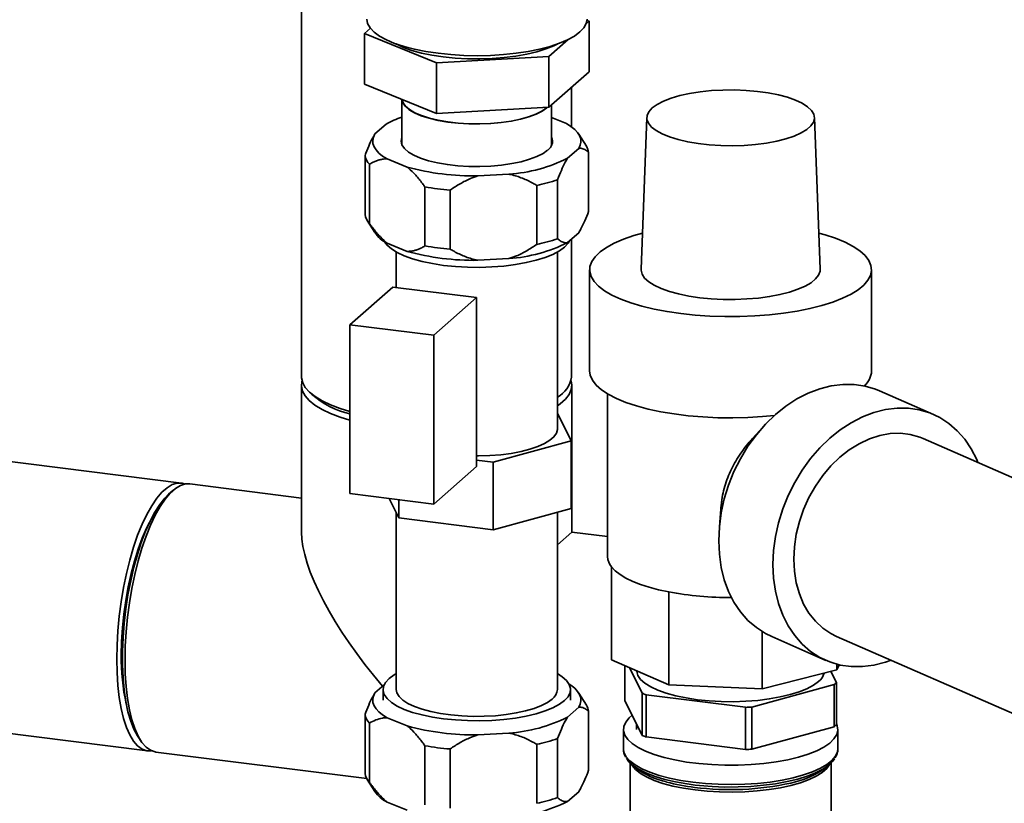
# Paper-space layout 'Blatt2' of a CAD drawing. Units: millimetres. Extents: x 0 to 5940, y 0 to 4200.
# Drawn here: x 4959 to 5179, y 1526 to 1702 of the extents above; entities that cross this region are included whole.
import ezdxf

# ---------------------------------------------------------------- set-up
doc = ezdxf.new("R2010")
doc.units = ezdxf.units.MM

psp = doc.layouts.new('Blatt2')

# ---------------------------------------------------------------- linework, layer by layer
at = {"color": 7, "linetype": 'Continuous', "lineweight": 35, "ltscale": 10}
for p, q in [((5021.88, 1737.92), (5021.88, 1621.64)), ((5086.09, 1701.18), (5085.44, 1700.6)), ((5085.63, 1701.37), (5086.09, 1701.18)), ((5086.09, 1701.18), (5086.09, 1689.86)), ((5035.95, 1698.44), (5037.25, 1699.59)), ((5052.04, 1691.89), (5035.95, 1698.44)), ((5035.95, 1698.44), (5035.95, 1687.13)), ((5081.46, 1697.1), (5077.11, 1693.26)), ((5077.11, 1693.26), (5052.04, 1691.89)), ((5052.04, 1691.89), (5052.04, 1680.58)), ((5077.11, 1693.26), (5077.11, 1681.94)), ((5086.09, 1689.86), (5077.11, 1681.94)), ((5052.04, 1680.58), (5035.95, 1687.13)), ((5082.18, 1677.58), (5082.18, 1686.42)), ((5044.29, 1683.73), (5044.29, 1673.49)), ((5077.11, 1681.94), (5052.04, 1680.58)), ((5077.74, 1673.49), (5077.74, 1682.5)), ((5077.74, 1679.65), (5081.05, 1678.3)), ((5098.99, 1679.66), (5097.73, 1645.72)), ((5137.73, 1645.72), (5136.47, 1679.66)), ((5038.26, 1675.97), (5040.75, 1678.16)), ((5038.24, 1675.94), (5038.23, 1675.92)), ((5085.49, 1673.23), (5083.8, 1675.94)), ((5083.78, 1672.74), (5081.29, 1670.55)), ((5036.04, 1657.98), (5036.04, 1671.18)), ((5045.45, 1668.59), (5040.99, 1670.41)), ((5086, 1658.67), (5086, 1671.87)), ((5037.01, 1669.2), (5037.01, 1656)), ((5068.21, 1666.98), (5061.26, 1666.6)), ((5079.07, 1665.76), (5079.07, 1652.56)), ((5049.42, 1650.94), (5049.42, 1664.14)), ((5055.06, 1663.43), (5055.06, 1650.23)), ((5074.4, 1651.29), (5074.4, 1664.49)), ((5036.55, 1656.63), (5038.24, 1653.92)), ((5083.78, 1653.89), (5081.29, 1651.69)), ((5082.18, 1621.64), (5082.18, 1652.48)), ((5045.45, 1649.73), (5040.99, 1651.55)), ((5043.02, 1649.57), (5043.02, 1641.65)), ((5068.21, 1648.12), (5061.26, 1647.74)), ((5079.02, 1610.01), (5079.02, 1649.57)), ((5086.23, 1645.64), (5086.23, 1623.01)), ((5149.23, 1623.01), (5149.23, 1645.64)), ((5032.68, 1633.33), (5042.22, 1641.75)), ((5060.93, 1639.39), (5042.22, 1641.75)), ((5051.39, 1630.98), (5060.93, 1639.39)), ((5060.93, 1601.68), (5060.93, 1639.39)), ((5051.39, 1630.98), (5032.68, 1633.33)), ((5032.68, 1595.62), (5032.68, 1633.33)), ((5051.39, 1593.26), (5051.39, 1630.98)), ((5021.83, 1619.76), (5021.83, 1586.99)), ((5082.23, 1586.99), (5082.23, 1619.76)), ((5090.23, 1617.89), (5090.23, 1581.53)), ((5163.08, 1613.29), (5150.96, 1618.59)), ((5082.08, 1607.35), (5079.02, 1613.59)), ((5125.02, 1610.55), (5122.57, 1607.84)), ((4995, 1597.93), (4897.33, 1610.24)), ((5064.66, 1602.6), (5082.08, 1607.35)), ((5082.08, 1607.35), (5082.08, 1592.27)), ((5298.01, 1547.85), (5160.73, 1607.93)), ((5051.39, 1593.26), (5060.93, 1601.68)), ((5060.93, 1603.07), (5064.66, 1602.6)), ((5064.66, 1602.6), (5064.66, 1587.52)), ((5021.83, 1594.6), (4996.87, 1597.75)), ((4993.1, 1596.26), (4992.16, 1595.43)), ((5051.39, 1593.26), (5032.68, 1595.62)), ((5041.46, 1594.51), (5043.59, 1590.17)), ((5043.59, 1594.25), (5043.59, 1590.17)), ((5115.65, 1593.12), (5115.21, 1588.14)), ((5043.02, 1591.34), (5043.02, 1551.79)), ((5064.66, 1587.52), (5082.08, 1592.27)), ((5079.02, 1551.79), (5079.02, 1591.43)), ((5043.59, 1590.17), (5064.66, 1587.52)), ((5079.02, 1584.16), (5082.23, 1586.99)), ((5090.23, 1585.99), (5082.23, 1586.99)), ((5091.14, 1579.19), (5091.14, 1558.45)), ((5103.89, 1573.61), (5103.89, 1552.87)), ((5124.75, 1564.76), (5124.75, 1551.93)), ((5126.91, 1563.62), (5139.02, 1558.32)), ((5141.37, 1563.68), (5278.65, 1503.6)), ((5103.89, 1552.87), (5091.14, 1558.45)), ((5094.1, 1549.37), (5094.1, 1557.15)), ((5095.13, 1556.7), (5097.93, 1550.98)), ((5141.49, 1556.18), (5124.75, 1551.93)), ((5141.36, 1553.35), (5140.14, 1555.83)), ((5141.49, 1557.46), (5141.49, 1556.18)), ((5141.97, 1557.34), (5141.49, 1556.18)), ((5141.36, 1543.93), (5141.36, 1553.35)), ((4884.1, 1551.13), (4987.46, 1538.11)), ((5038.24, 1551.02), (5038.23, 1550.99)), ((5040.32, 1552.86), (5038.26, 1551.04)), ((5040.07, 1551.79), (5040.07, 1549.43)), ((5081.97, 1549.43), (5081.97, 1551.79)), ((5085.49, 1548.3), (5083.8, 1551.02)), ((5124.75, 1551.93), (5103.89, 1552.87)), ((5122.47, 1547.89), (5140.85, 1552.91)), ((5140.85, 1552.91), (5140.85, 1543.48)), ((5097.93, 1541.56), (5094.1, 1549.37)), ((5097.93, 1550.98), (5097.93, 1541.56)), ((5098.84, 1550.61), (5121.06, 1547.82)), ((5098.84, 1541.19), (5098.84, 1550.61)), ((5081.29, 1545.62), (5083.78, 1547.82)), ((5086, 1533.75), (5086, 1546.95)), ((5121.06, 1547.82), (5121.06, 1538.39)), ((5122.47, 1538.46), (5122.47, 1547.89)), ((5036.04, 1533.06), (5036.04, 1546.26)), ((5040.99, 1545.49), (5045.45, 1543.67)), ((5037.01, 1544.28), (5037.01, 1531.08)), ((5093.77, 1542.88), (5093.77, 1538.55)), ((5096.73, 1544.01), (5096.73, 1542.88)), ((5140.85, 1543.48), (5122.47, 1538.46)), ((5138.73, 1542.88), (5138.73, 1542.9)), ((5141.68, 1538.55), (5141.68, 1542.88)), ((4985.33, 1541.23), (4986.04, 1540.2)), ((5061.26, 1541.68), (5068.21, 1542.06)), ((5079.07, 1540.84), (5079.07, 1527.64)), ((5121.06, 1538.39), (5098.84, 1541.19)), ((4989.32, 1537.82), (5036.44, 1531.89)), ((5049.42, 1526.02), (5049.42, 1539.22)), ((5055.06, 1538.51), (5055.06, 1525.31)), ((5074.4, 1526.37), (5074.4, 1539.57)), ((5095.27, 1535.4), (5095.27, 1523.08)), ((5095.59, 1535.1), (5096.45, 1534.34)), ((5139.01, 1534.34), (5139.86, 1535.1)), ((5140.18, 1523.08), (5140.18, 1535.4)), ((5036.55, 1531.7), (5038.24, 1528.99)), ((5081.29, 1526.77), (5083.78, 1528.96)), ((5040.99, 1526.63), (5045.45, 1524.81))]:
    psp.add_line(p, q, dxfattribs=at)
at = {"color": 7, "linetype": 'Continuous', "lineweight": 35, "ltscale": 10, "flags": 128}
for points in [[(5036.45, 1701.66), (5036.63, 1700.68), (5037.17, 1699.7), (5038.05, 1698.76), (5039.28, 1697.85), (5040.82, 1697.01), (5042.65, 1696.23), (5044.75, 1695.53), (5047.09, 1694.92), (5049.64, 1694.41), (5052.35, 1694), (5055.19, 1693.71), (5058.11, 1693.53), (5061.07, 1693.47), (5064.04, 1693.53), (5066.96, 1693.71), (5069.8, 1694.01), (5072.5, 1694.42), (5075.04, 1694.93), (5077.38, 1695.54), (5079.48, 1696.24), (5081.31, 1697.02), (5082.84, 1697.87), (5084.06, 1698.77), (5084.94, 1699.72), (5085.47, 1700.69), (5085.65, 1701.67)], [(5079, 1696.07), (5078.23, 1695.69), (5076.47, 1694.97), (5074.45, 1694.34), (5072.19, 1693.8), (5069.74, 1693.37), (5067.14, 1693.05), (5064.44, 1692.84), (5061.68, 1692.75), (5058.91, 1692.78), (5056.18, 1692.93), (5053.52, 1693.2), (5051, 1693.58), (5048.65, 1694.07), (5046.51, 1694.66), (5044.61, 1695.33), (5043, 1696.09), (5042.92, 1696.13)], [(5106.37, 1684.55), (5104.41, 1683.98), (5102.7, 1683.32), (5101.29, 1682.58), (5100.19, 1681.79), (5099.44, 1680.96), (5099.05, 1680.1), (5099.02, 1679.22), (5099.35, 1678.36), (5100.04, 1677.52), (5101.07, 1676.72), (5102.43, 1675.97), (5104.09, 1675.3), (5106.01, 1674.71), (5108.16, 1674.21), (5110.49, 1673.82), (5112.97, 1673.54), (5115.54, 1673.38), (5118.15, 1673.34), (5120.75, 1673.42), (5123.3, 1673.62), (5125.74, 1673.93), (5128.02, 1674.36), (5130.1, 1674.89), (5131.94, 1675.51), (5133.5, 1676.21), (5134.75, 1676.97), (5135.68, 1677.79), (5136.25, 1678.64), (5136.47, 1679.51), (5136.32, 1680.38), (5135.81, 1681.23), (5134.94, 1682.05), (5133.74, 1682.83), (5132.23, 1683.54), (5130.44, 1684.17), (5128.4, 1684.72), (5126.15, 1685.16), (5123.74, 1685.5), (5121.21, 1685.72), (5118.61, 1685.82), (5116, 1685.8), (5113.42, 1685.66), (5110.92, 1685.4), (5108.56, 1685.03), (5106.37, 1684.55)], [(5076.79, 1681.93), (5076.66, 1681.81), (5075.64, 1681.07), (5074.3, 1680.39), (5072.67, 1679.78), (5070.8, 1679.26), (5068.72, 1678.83), (5066.48, 1678.51), (5064.12, 1678.3), (5061.7, 1678.21), (5059.25, 1678.24), (5056.85, 1678.38), (5054.54, 1678.64), (5052.36, 1679.01), (5050.37, 1679.48), (5048.61, 1680.05), (5047.11, 1680.69), (5045.9, 1681.4), (5045.02, 1682.16), (5044.48, 1682.95), (5044.29, 1683.76), (5044.29, 1683.78)], [(5076.68, 1681.92), (5076.57, 1681.82), (5075.55, 1681.09), (5074.22, 1680.41), (5072.6, 1679.81), (5070.75, 1679.29), (5068.68, 1678.86), (5066.45, 1678.54), (5064.1, 1678.34), (5061.69, 1678.25), (5059.27, 1678.27), (5056.88, 1678.42), (5054.58, 1678.67), (5052.41, 1679.04), (5050.43, 1679.51), (5048.68, 1680.07), (5047.19, 1680.71), (5045.99, 1681.41), (5045.12, 1682.17), (5044.58, 1682.95), (5044.4, 1683.69)], [(5081.05, 1678.3), (5082.06, 1677.67), (5082.89, 1677), (5083.53, 1676.31), (5083.98, 1675.61), (5084.23, 1674.89), (5084.28, 1674.17), (5084.13, 1673.45), (5083.78, 1672.74)], [(5040.99, 1670.41), (5039.98, 1671.04), (5039.15, 1671.71), (5038.5, 1672.4), (5038.06, 1673.1), (5037.81, 1673.82), (5037.76, 1674.54), (5037.91, 1675.26), (5038.26, 1675.97)], [(5076.85, 1672.36), (5075.81, 1671.61), (5074.46, 1670.92), (5072.81, 1670.31), (5070.92, 1669.78), (5068.82, 1669.35), (5066.55, 1669.02), (5064.16, 1668.81), (5061.7, 1668.72), (5059.23, 1668.74), (5056.8, 1668.89), (5054.46, 1669.15), (5052.26, 1669.53), (5050.24, 1670), (5048.46, 1670.57), (5046.94, 1671.22), (5045.72, 1671.94), (5044.83, 1672.71), (5044.28, 1673.51), (5044.09, 1674.33), (5044.26, 1675.15), (5044.29, 1675.22)], [(5098.03, 1653.84), (5096.08, 1653.27), (5093.77, 1652.46), (5091.74, 1651.57), (5089.99, 1650.62), (5088.56, 1649.61), (5087.46, 1648.55), (5086.7, 1647.46), (5086.3, 1646.35), (5086.25, 1645.24), (5086.56, 1644.12), (5087.22, 1643.03), (5088.22, 1641.96), (5089.57, 1640.94), (5091.22, 1639.97), (5093.18, 1639.06), (5095.42, 1638.23), (5097.91, 1637.48), (5100.63, 1636.82), (5103.54, 1636.27), (5106.61, 1635.82), (5109.8, 1635.48), (5113.09, 1635.26), (5116.43, 1635.15), (5119.78, 1635.16), (5123.11, 1635.3), (5126.38, 1635.55), (5129.55, 1635.91), (5132.58, 1636.38), (5135.45, 1636.96), (5138.12, 1637.64), (5140.56, 1638.41), (5142.73, 1639.26), (5144.63, 1640.18), (5146.22, 1641.16), (5147.48, 1642.2), (5148.41, 1643.27), (5149, 1644.37), (5149.22, 1645.49), (5149.09, 1646.6), (5148.61, 1647.71), (5147.77, 1648.79), (5146.6, 1649.84), (5145.1, 1650.84), (5143.29, 1651.78), (5141.18, 1652.65), (5138.82, 1653.44), (5137.42, 1653.84)], [(5080.62, 1650.67), (5079.48, 1649.84), (5078.03, 1649.07), (5076.29, 1648.36), (5074.29, 1647.74), (5072.06, 1647.21), (5069.64, 1646.78), (5067.07, 1646.46), (5064.4, 1646.25), (5061.68, 1646.16), (5058.94, 1646.19), (5056.23, 1646.34), (5053.61, 1646.61), (5051.12, 1646.99), (5048.79, 1647.47), (5046.68, 1648.05), (5044.81, 1648.72), (5043.21, 1649.46), (5041.92, 1650.27), (5040.96, 1651.12), (5040.4, 1651.9)], [(5081.72, 1652.07), (5081.41, 1651.55), (5080.62, 1650.67)], [(5097.73, 1645.72), (5097.73, 1645.54), (5097.95, 1644.65), (5098.52, 1643.78), (5099.44, 1642.94), (5100.68, 1642.15), (5102.23, 1641.43), (5104.05, 1640.78), (5106.12, 1640.21), (5108.4, 1639.75), (5110.84, 1639.38), (5113.4, 1639.13), (5116.04, 1639), (5118.71, 1638.98), (5121.37, 1639.09), (5123.96, 1639.31), (5126.43, 1639.64), (5128.76, 1640.08), (5130.88, 1640.62), (5132.77, 1641.25), (5134.39, 1641.96), (5135.72, 1642.73), (5136.72, 1643.56), (5137.39, 1644.42), (5137.7, 1645.3), (5137.73, 1645.72)], [(5032.68, 1613.94), (5030.51, 1614.6), (5028.36, 1615.42), (5026.48, 1616.31), (5024.89, 1617.26), (5023.63, 1618.26), (5022.7, 1619.31), (5022.12, 1620.38), (5021.88, 1621.46), (5021.88, 1621.64)], [(5086.23, 1623.01), (5086.36, 1622.04), (5086.85, 1620.93), (5087.69, 1619.85), (5088.87, 1618.8), (5090.38, 1617.8), (5092.2, 1616.86), (5094.31, 1615.99), (5096.68, 1615.2), (5099.3, 1614.5), (5102.12, 1613.89), (5105.12, 1613.39), (5108.27, 1613), (5111.52, 1612.72), (5114.84, 1612.56), (5118.19, 1612.52), (5121.54, 1612.59), (5124.85, 1612.79), (5127.5, 1613.03)], [(5032.68, 1612.03), (5030.48, 1612.71), (5028.32, 1613.52), (5026.43, 1614.41), (5024.85, 1615.37), (5023.59, 1616.37), (5022.66, 1617.42), (5022.07, 1618.49), (5021.83, 1619.58), (5021.95, 1620.67), (5021.99, 1620.79)], [(5082.07, 1620.79), (5082.22, 1619.94), (5082.11, 1618.85), (5081.63, 1617.77), (5080.81, 1616.71), (5079.66, 1615.69), (5079.02, 1615.24)], [(5115.07, 1585.05), (5115.21, 1588.14), (5115.63, 1591.27), (5116.32, 1594.39), (5117.27, 1597.48), (5118.48, 1600.5), (5119.93, 1603.4), (5121.61, 1606.16), (5123.48, 1608.74), (5125.54, 1611.12), (5127.76, 1613.26), (5130.1, 1615.14), (5132.55, 1616.74), (5135.07, 1618.04), (5137.64, 1619.02), (5140.23, 1619.68), (5142.8, 1620), (5145.32, 1619.98), (5147.77, 1619.62), (5150.11, 1618.93), (5150.96, 1618.59)], [(5079.02, 1616.99), (5079.05, 1617.01), (5079.95, 1617.85)], [(5127.19, 1579.74), (5127.33, 1582.84), (5127.74, 1585.97), (5128.44, 1589.09), (5129.39, 1592.18), (5130.6, 1595.19), (5132.05, 1598.1), (5133.73, 1600.85), (5135.6, 1603.44), (5137.66, 1605.81), (5139.87, 1607.95), (5142.22, 1609.84), (5144.67, 1611.43), (5147.19, 1612.73), (5149.76, 1613.72), (5152.34, 1614.37), (5154.91, 1614.69), (5157.44, 1614.68), (5159.89, 1614.32), (5162.23, 1613.63), (5164.45, 1612.61), (5166.5, 1611.28), (5168.38, 1609.65), (5170.05, 1607.74), (5171.5, 1605.58), (5172.71, 1603.18), (5172.96, 1602.57)], [(5060.93, 1604.01), (5061.43, 1604.01), (5063.93, 1604.09), (5066.37, 1604.28), (5068.71, 1604.58), (5070.9, 1604.99), (5072.9, 1605.5), (5074.66, 1606.09), (5076.17, 1606.77), (5077.37, 1607.5), (5078.26, 1608.28), (5078.81, 1609.1), (5079.02, 1609.93), (5079.02, 1610.01)], [(5131.84, 1580.92), (5131.98, 1583.7), (5132.4, 1586.52), (5133.09, 1589.32), (5134.04, 1592.06), (5135.24, 1594.72), (5136.67, 1597.25), (5138.31, 1599.61), (5140.14, 1601.77), (5142.12, 1603.7), (5144.24, 1605.36), (5146.45, 1606.74), (5148.74, 1607.82), (5151.05, 1608.57), (5153.37, 1608.99), (5155.65, 1609.08), (5157.87, 1608.82), (5159.98, 1608.23), (5160.73, 1607.93)], [(4980.57, 1558.62), (4980.63, 1561.75), (4980.82, 1564.95), (4981.13, 1568.19), (4981.55, 1571.42), (4982.09, 1574.62), (4982.74, 1577.74), (4983.49, 1580.74), (4984.33, 1583.6), (4985.24, 1586.27), (4986.23, 1588.73), (4987.28, 1590.95), (4988.38, 1592.89), (4989.5, 1594.55), (4990.65, 1595.9), (4991.8, 1596.91), (4992.95, 1597.59), (4994.08, 1597.92), (4995.17, 1597.91), (4995.83, 1597.72)], [(4996.87, 1597.75), (4995.95, 1597.74), (4994.83, 1597.41), (4993.68, 1596.73), (4992.52, 1595.71), (4991.37, 1594.36), (4990.24, 1592.7), (4989.15, 1590.75), (4988.1, 1588.53), (4987.11, 1586.07), (4986.19, 1583.39), (4985.35, 1580.53), (4984.6, 1577.52), (4983.95, 1574.4), (4983.41, 1571.19), (4982.98, 1567.95), (4982.67, 1564.71), (4982.48, 1561.5), (4982.42, 1558.37), (4982.48, 1555.34), (4982.67, 1552.47), (4982.98, 1549.77), (4983.41, 1547.28), (4983.95, 1545.04), (4984.6, 1543.06), (4985.35, 1541.37), (4986.19, 1539.99), (4987.11, 1538.93), (4988.1, 1538.22), (4989.15, 1537.85), (4989.32, 1537.82)], [(4985.33, 1541.23), (4985.17, 1541.48), (4984.38, 1542.96), (4983.68, 1544.73), (4983.08, 1546.79), (4982.6, 1549.11), (4982.23, 1551.65), (4981.98, 1554.39), (4981.85, 1557.3), (4981.85, 1560.33), (4981.98, 1563.45), (4982.23, 1566.63), (4982.6, 1569.83), (4983.08, 1573), (4983.68, 1576.11), (4984.38, 1579.12), (4985.17, 1581.99), (4986.05, 1584.69), (4987, 1587.19), (4988.02, 1589.46), (4989.08, 1591.46), (4990.18, 1593.18), (4991.31, 1594.59), (4992.16, 1595.43)], [(4981.59, 1559.52), (4981.66, 1562.51), (4981.84, 1565.56), (4982.15, 1568.65), (4982.58, 1571.73), (4983.12, 1574.76), (4983.77, 1577.71), (4984.51, 1580.52), (4985.34, 1583.18), (4986.25, 1585.63), (4987.22, 1587.86), (4987.81, 1589.03)], [(5126.91, 1563.62), (5125.54, 1564.29), (5123.48, 1565.63), (5121.61, 1567.26), (5119.93, 1569.17), (5118.48, 1571.33), (5117.27, 1573.73), (5116.32, 1576.33), (5115.63, 1579.11), (5115.21, 1582.02), (5115.07, 1585.05)], [(5153.6, 1558.33), (5152.34, 1557.89), (5149.76, 1557.23), (5147.19, 1556.91), (5144.67, 1556.93), (5142.22, 1557.28), (5139.87, 1557.97), (5137.66, 1558.99), (5135.6, 1560.32), (5133.73, 1561.95), (5132.05, 1563.86), (5130.6, 1566.03), (5129.39, 1568.43), (5128.44, 1571.03), (5127.74, 1573.8), (5127.33, 1576.72), (5127.19, 1579.74)], [(5141.37, 1563.68), (5140.14, 1564.29), (5138.31, 1565.53), (5136.67, 1567.05), (5135.24, 1568.85), (5134.04, 1570.9), (5133.09, 1573.17), (5132.4, 1575.62), (5131.98, 1578.22), (5131.84, 1580.92)], [(5103.89, 1573.61), (5101.63, 1574.1), (5099.52, 1574.66), (5097.59, 1575.29), (5095.85, 1575.98), (5094.32, 1576.72), (5093.02, 1577.51), (5091.96, 1578.33), (5091.14, 1579.19)], [(4988.32, 1538.11), (4987.28, 1538.13), (4986.23, 1538.5), (4985.24, 1539.22), (4984.33, 1540.27), (4983.49, 1541.65), (4982.74, 1543.33), (4982.09, 1545.31), (4981.55, 1547.55), (4981.13, 1550.04), (4980.82, 1552.73), (4980.63, 1555.6), (4980.57, 1558.62)], [(5137.37, 1553.6), (5136.23, 1552.77), (5134.78, 1551.99), (5133.03, 1551.28), (5131.03, 1550.66), (5128.79, 1550.13), (5126.37, 1549.69), (5123.79, 1549.37), (5121.12, 1549.17), (5118.38, 1549.08), (5115.64, 1549.11), (5112.93, 1549.26), (5110.3, 1549.53), (5107.8, 1549.91), (5105.47, 1550.39), (5103.35, 1550.97), (5101.48, 1551.64), (5099.88, 1552.39), (5098.59, 1553.19), (5097.62, 1554.05), (5097, 1554.94), (5096.74, 1555.86), (5096.73, 1556)], [(5080.62, 1549.32), (5079.48, 1548.49), (5078.03, 1547.71), (5076.29, 1547.01), (5074.29, 1546.38), (5072.06, 1545.85), (5069.64, 1545.42), (5067.07, 1545.1), (5064.4, 1544.9), (5061.68, 1544.81), (5058.94, 1544.84), (5056.23, 1544.99), (5053.61, 1545.26), (5051.12, 1545.64), (5048.79, 1546.12), (5046.68, 1546.7), (5044.81, 1547.37), (5043.21, 1548.11), (5041.92, 1548.92), (5040.96, 1549.77), (5040.34, 1550.66), (5040.08, 1551.57), (5040.17, 1552.48), (5040.62, 1553.38), (5041.42, 1554.26), (5042.56, 1555.09), (5043.02, 1555.36)], [(5079.02, 1555.36), (5080.11, 1554.66), (5081.08, 1553.81), (5081.69, 1552.92), (5081.96, 1552.01), (5081.87, 1551.1), (5081.41, 1550.19), (5080.62, 1549.32)], [(5038.26, 1551.04), (5037.91, 1550.33), (5037.76, 1549.62), (5037.81, 1548.9), (5038.06, 1548.18), (5038.5, 1547.47), (5039.15, 1546.79), (5039.98, 1546.12), (5040.99, 1545.49)], [(5077.86, 1549.67), (5076.81, 1548.91), (5075.45, 1548.2), (5073.81, 1547.57), (5071.93, 1547.02), (5069.83, 1546.56), (5067.56, 1546.2), (5065.16, 1545.95), (5062.68, 1545.81), (5060.17, 1545.8), (5057.68, 1545.89), (5055.25, 1546.11), (5052.93, 1546.43), (5050.77, 1546.86), (5048.81, 1547.38), (5047.09, 1547.99), (5045.64, 1548.67), (5044.49, 1549.42), (5043.66, 1550.21), (5043.16, 1551.03), (5043.02, 1551.79)], [(5083.78, 1547.82), (5084.13, 1548.53), (5084.28, 1549.25), (5084.23, 1549.97), (5083.98, 1550.69), (5083.53, 1551.39), (5082.89, 1552.08), (5082.06, 1552.74), (5081.64, 1553.03)], [(5095.73, 1546.04), (5095.07, 1545.47), (5094.29, 1544.52), (5093.86, 1543.55), (5093.79, 1542.56), (5094.09, 1541.59), (5094.74, 1540.63), (5095.74, 1539.7), (5097.08, 1538.83), (5098.73, 1538.01), (5100.67, 1537.27), (5102.86, 1536.61), (5105.28, 1536.05), (5107.89, 1535.59), (5110.65, 1535.25), (5113.52, 1535.01), (5116.45, 1534.9), (5119.4, 1534.91), (5122.32, 1535.04), (5125.18, 1535.29), (5127.92, 1535.65), (5130.5, 1536.12), (5132.9, 1536.7), (5135.06, 1537.36), (5136.96, 1538.12), (5138.57, 1538.94), (5139.86, 1539.82), (5140.82, 1540.75), (5141.43, 1541.72), (5141.68, 1542.7), (5141.56, 1543.68), (5141.36, 1544.19)], [(5093.77, 1538.55), (5093.89, 1537.75), (5094.37, 1536.78), (5095.2, 1535.84), (5096.37, 1534.93), (5097.87, 1534.09), (5099.66, 1533.31), (5101.73, 1532.61), (5104.05, 1532), (5106.57, 1531.49), (5109.26, 1531.08)], [(5109.26, 1531.08), (5112.08, 1530.79), (5114.98, 1530.62), (5117.92, 1530.57), (5120.87, 1530.64), (5123.76, 1530.82), (5126.56, 1531.13), (5129.23, 1531.55), (5131.73, 1532.07), (5134.01, 1532.7), (5136.05, 1533.41), (5137.8, 1534.2), (5139.26, 1535.05), (5140.38, 1535.96), (5141.17, 1536.91), (5141.6, 1537.88), (5141.68, 1538.55)], [(5107.92, 1530.71), (5105.44, 1531.15), (5103.04, 1531.7), (5100.88, 1532.35), (5098.96, 1533.08), (5097.33, 1533.89), (5096.01, 1534.75), (5095.02, 1535.66), (5094.45, 1536.46)], [(5140.93, 1536.34), (5140.54, 1535.79), (5139.59, 1534.87), (5138.32, 1534), (5136.73, 1533.18), (5134.85, 1532.44), (5132.71, 1531.78), (5130.35, 1531.21), (5127.79, 1530.75), (5125.09, 1530.39), (5122.27, 1530.14), (5119.38, 1530.02), (5116.46, 1530.01), (5113.57, 1530.12), (5110.74, 1530.35), (5109.81, 1530.45)], [(5109.79, 1529.36), (5107.22, 1529.74), (5104.81, 1530.23), (5102.61, 1530.82), (5100.65, 1531.5), (5098.96, 1532.25), (5097.56, 1533.06), (5096.48, 1533.93), (5095.74, 1534.84), (5095.59, 1535.1)], [(5139.86, 1535.1), (5139.85, 1535.07), (5139.19, 1534.16), (5138.19, 1533.28), (5136.87, 1532.45), (5135.25, 1531.68), (5133.35, 1530.98), (5131.21, 1530.37), (5128.85, 1529.85), (5126.32, 1529.44), (5123.65, 1529.14), (5120.89, 1528.95), (5118.08, 1528.87), (5115.26, 1528.92), (5112.48, 1529.08), (5109.79, 1529.36)], [(5109.81, 1530.45), (5108.01, 1530.69), (5107.92, 1530.71)]]:
    psp.add_lwpolyline(points, dxfattribs=at)
at = {"color": 7, "linetype": 'Continuous', "lineweight": 35, "ltscale": 100}
for centre, radius, start, end in [((5050.53, 1661.02), 19.73, 108.4287, 119.7186), ((5075.57, 1674.33), 2.35, 303.013, 22.2951), ((5082.66, 1671.4), 3.37, 8.0034, 32.8341), ((5039.75, 1671.77), 3.76, 189.0638, 223.2392), ((5065.84, 1701.42), 34.52, 273.9338, 296.5824), ((5060.32, 1722.91), 56.32, 254.6861, 270.9524), ((5066.61, 1702.23), 38.54, 281.6604, 288.8558), ((5060.06, 1725.84), 62.6, 260.217, 265.4215), ((5039.75, 1658.57), 3.76, 189.0638, 223.2392), ((5044.26, 1658.14), 7.36, 215.0372, 243.5679), ((5066.61, 1689.03), 38.54, 281.6604, 288.8558), ((5060.06, 1712.64), 62.6, 260.217, 265.4215), ((5065.84, 1682.56), 34.52, 273.9338, 296.5824), ((5060.32, 1704.05), 56.32, 254.6861, 270.9524), ((5076.06, 1622.61), 6.2, 298.5545, 351.0394), ((5144.34, 1623.34), 4.9, 311.427, 356.2259), ((5036.85, 1631.95), 19, 227.9053, 257.3314), ((5093.95, 1581.63), 3.72, 181.5641, 220.9981), ((5117.43, 1646.53), 74.16, 259.4828, 270.379), ((5029.23, 1558.78), 47.65, 179.1088, 192.4472), ((5135.14, 1556.5), 3.66, 307.6179, 343.4085), ((5135.91, 1559.02), 7.86, 308.9457, 313.8736), ((5076.18, 1551.97), 2.84, 306.1027, 356.4494), ((5107.43, 1573), 23.98, 246.6669, 249.0087), ((5082.66, 1546.48), 3.37, 8.0034, 32.8341), ((5117.82, 1620.13), 72.39, 272.5623, 273.6833), ((5039.75, 1546.85), 3.76, 189.0638, 223.2392), ((5065.84, 1576.5), 34.52, 273.9338, 296.5824), ((5060.32, 1597.99), 56.32, 254.6861, 270.9524), ((5135.91, 1549.59), 7.86, 308.9457, 313.8736), ((5066.61, 1577.31), 38.54, 281.6604, 288.8558), ((5107.43, 1563.57), 23.98, 246.6669, 249.0087), ((5060.06, 1600.91), 62.6, 260.217, 265.4215), ((5117.82, 1610.71), 72.39, 272.5623, 273.6833), ((5107.58, 1549.32), 18.66, 233.3826, 257.0934), ((5127.35, 1550.26), 19.73, 281.1243, 306.2036), ((5039.75, 1533.65), 3.76, 189.0638, 223.2392), ((5115.17, 1575.58), 45.98, 255.1885, 263.1525), ((5117.64, 1591.76), 62.34, 262.6661, 282.5229), ((5044.26, 1533.22), 7.36, 215.0372, 243.5679), ((5066.61, 1564.11), 38.54, 281.6604, 288.8558), ((5065.84, 1557.64), 34.52, 273.9338, 296.5824)]:
    psp.add_arc(centre, radius, start, end, dxfattribs=at)
psp.add_ellipse((5052.03, 1560.36), major_axis=(-28.25, 32.03), ratio=0.333333, start_param=0.361367, end_param=1.521107, dxfattribs=at)
at = {"color": 7, "linetype": 'Continuous', "lineweight": 35, "ltscale": 10}
for points, knots in [([(5036.04, 1671.18), (5036.1, 1671.35), (5036.43, 1672.23), (5037.07, 1673.76), (5037.76, 1675.15), (5038.17, 1675.82), (5038.26, 1675.97)], [0, 0, 0, 0, 0.091518, 0.485307, 0.885495, 1, 1, 1, 1]), ([(5086, 1671.87), (5085.93, 1671.93), (5085.6, 1672.23), (5084.97, 1672.64), (5084.28, 1672.81), (5083.87, 1672.75), (5083.78, 1672.74)], [0, 0, 0, 0, 0.091518, 0.485307, 0.885495, 1, 1, 1, 1]), ([(5040.99, 1670.41), (5040.81, 1670.41), (5040.45, 1670.4), (5039.84, 1670.33), (5039.17, 1670.18), (5038.43, 1669.92), (5037.71, 1669.6), (5037.25, 1669.33), (5037.01, 1669.2)], [0, 0, 0, 0, 0.1262423, 0.2528673, 0.4378975, 0.6237516, 0.8116256, 1, 1, 1, 1]), ([(5081.29, 1670.55), (5081.12, 1670.26), (5080.64, 1669.46), (5079.89, 1667.87), (5079.34, 1666.47), (5079.07, 1665.76)], [0, 0, 0, 0, 0.217402, 0.605474, 1, 1, 1, 1]), ([(5049.42, 1664.14), (5049.24, 1664.4), (5048.58, 1665.32), (5047.37, 1666.81), (5046.2, 1667.98), (5045.54, 1668.51), (5045.45, 1668.59)], [0, 0, 0, 0, 0.14981, 0.538294, 0.933418, 1, 1, 1, 1]), ([(5061.26, 1666.6), (5060.7, 1666.41), (5059.33, 1665.94), (5057.24, 1664.88), (5055.79, 1663.92), (5055.06, 1663.43)], [0, 0, 0, 0, 0.252878, 0.623717, 1, 1, 1, 1]), ([(5074.4, 1664.49), (5074.12, 1664.65), (5073.09, 1665.25), (5071.2, 1666.14), (5069.38, 1666.74), (5068.36, 1666.95), (5068.21, 1666.98)], [0, 0, 0, 0, 0.14981, 0.538294, 0.933418, 1, 1, 1, 1]), ([(5083.78, 1653.89), (5083.95, 1654.17), (5084.43, 1654.97), (5085.18, 1656.56), (5085.72, 1657.96), (5086, 1658.67)], [0, 0, 0, 0, 0.217402, 0.605474, 1, 1, 1, 1]), ([(5037.01, 1656), (5037.2, 1655.74), (5037.86, 1654.82), (5039.07, 1653.33), (5040.24, 1652.16), (5040.89, 1651.63), (5040.99, 1651.55)], [0, 0, 0, 0, 0.1498104, 0.5382944, 0.9334177, 1, 1, 1, 1]), ([(5079.07, 1652.56), (5079.13, 1652.5), (5079.46, 1652.2), (5080.1, 1651.79), (5080.79, 1651.62), (5081.2, 1651.68), (5081.29, 1651.69)], [0, 0, 0, 0, 0.0915179, 0.485307, 0.8854946, 1, 1, 1, 1]), ([(5045.45, 1649.73), (5045.63, 1649.74), (5045.99, 1649.74), (5046.6, 1649.82), (5047.27, 1649.97), (5048.01, 1650.22), (5048.73, 1650.54), (5049.19, 1650.81), (5049.42, 1650.94)], [0, 0, 0, 0, 0.1262423, 0.2528673, 0.4378975, 0.6237516, 0.8116256, 1, 1, 1, 1]), ([(5055.06, 1650.23), (5055.35, 1650.07), (5056.38, 1649.47), (5058.26, 1648.58), (5060.09, 1647.98), (5061.11, 1647.77), (5061.26, 1647.74)], [0, 0, 0, 0, 0.14981, 0.538294, 0.933418, 1, 1, 1, 1]), ([(5068.21, 1648.12), (5068.77, 1648.31), (5070.14, 1648.78), (5072.23, 1649.84), (5073.67, 1650.8), (5074.4, 1651.29)], [0, 0, 0, 0, 0.252878, 0.623717, 1, 1, 1, 1]), ([(5122.58, 1607.83), (5122.35, 1607.58), (5121.64, 1606.82), (5120.58, 1605.45), (5119.4, 1603.74), (5118.35, 1601.96), (5117.46, 1600.12), (5116.71, 1598.22), (5116.14, 1596.24), (5115.79, 1594.53), (5115.71, 1593.48), (5115.68, 1593.11)], [0, 0, 0, 0, 0.059581, 0.181445, 0.305892, 0.431149, 0.554338, 0.67832, 0.804925, 0.932516, 1, 1, 1, 1]), ([(5036.04, 1546.26), (5036.1, 1546.43), (5036.43, 1547.31), (5037.07, 1548.84), (5037.76, 1550.23), (5038.17, 1550.9), (5038.26, 1551.04)], [0, 0, 0, 0, 0.0915179, 0.485307, 0.8854946, 1, 1, 1, 1]), ([(5086, 1546.95), (5085.93, 1547), (5085.6, 1547.3), (5084.97, 1547.72), (5084.28, 1547.89), (5083.87, 1547.83), (5083.78, 1547.82)], [0, 0, 0, 0, 0.091518, 0.485307, 0.885495, 1, 1, 1, 1]), ([(5040.99, 1545.49), (5040.63, 1545.47), (5039.75, 1545.44), (5038.41, 1545.04), (5037.48, 1544.53), (5037.01, 1544.28)], [0, 0, 0, 0, 0.252878, 0.623717, 1, 1, 1, 1]), ([(5081.29, 1545.62), (5081.12, 1545.34), (5080.64, 1544.54), (5079.89, 1542.95), (5079.34, 1541.55), (5079.07, 1540.84)], [0, 0, 0, 0, 0.217402, 0.605474, 1, 1, 1, 1]), ([(5049.42, 1539.22), (5049.24, 1539.48), (5048.58, 1540.4), (5047.37, 1541.89), (5046.2, 1543.06), (5045.54, 1543.59), (5045.45, 1543.67)], [0, 0, 0, 0, 0.14981, 0.538294, 0.933418, 1, 1, 1, 1]), ([(5061.26, 1541.68), (5060.98, 1541.59), (5060.42, 1541.41), (5059.47, 1541.03), (5058.42, 1540.55), (5057.27, 1539.93), (5056.15, 1539.25), (5055.43, 1538.76), (5055.06, 1538.51)], [0, 0, 0, 0, 0.1262423, 0.2528673, 0.4378975, 0.6237516, 0.8116256, 1, 1, 1, 1]), ([(5074.4, 1539.57), (5074.12, 1539.73), (5073.09, 1540.33), (5071.2, 1541.22), (5069.38, 1541.81), (5068.36, 1542.03), (5068.21, 1542.06)], [0, 0, 0, 0, 0.1498104, 0.5382944, 0.9334177, 1, 1, 1, 1]), ([(5093.81, 1538.59), (5093.8, 1538.46), (5093.76, 1537.98), (5093.93, 1537.33), (5094.21, 1536.86), (5094.3, 1536.71)], [0, 0, 0, 0, 0.193704, 0.735344, 1, 1, 1, 1]), ([(5141.07, 1536.55), (5141.21, 1536.79), (5141.52, 1537.34), (5141.7, 1538.03), (5141.66, 1538.44), (5141.66, 1538.51)], [0, 0, 0, 0, 0.397446, 0.890803, 1, 1, 1, 1]), ([(5083.78, 1528.96), (5083.95, 1529.25), (5084.43, 1530.05), (5085.18, 1531.64), (5085.72, 1533.04), (5086, 1533.75)], [0, 0, 0, 0, 0.217402, 0.6054741, 1, 1, 1, 1]), ([(5037.01, 1531.08), (5037.2, 1530.82), (5037.86, 1529.9), (5039.07, 1528.41), (5040.24, 1527.24), (5040.89, 1526.71), (5040.99, 1526.63)], [0, 0, 0, 0, 0.14981, 0.538294, 0.933418, 1, 1, 1, 1]), ([(5079.07, 1527.64), (5079.13, 1527.58), (5079.46, 1527.28), (5080.1, 1526.87), (5080.79, 1526.7), (5081.2, 1526.76), (5081.29, 1526.77)], [0, 0, 0, 0, 0.091518, 0.485307, 0.885495, 1, 1, 1, 1])]:
    psp.add_open_spline(points, degree=3, knots=knots, dxfattribs=at)

doc.saveas('drawing.dxf')
